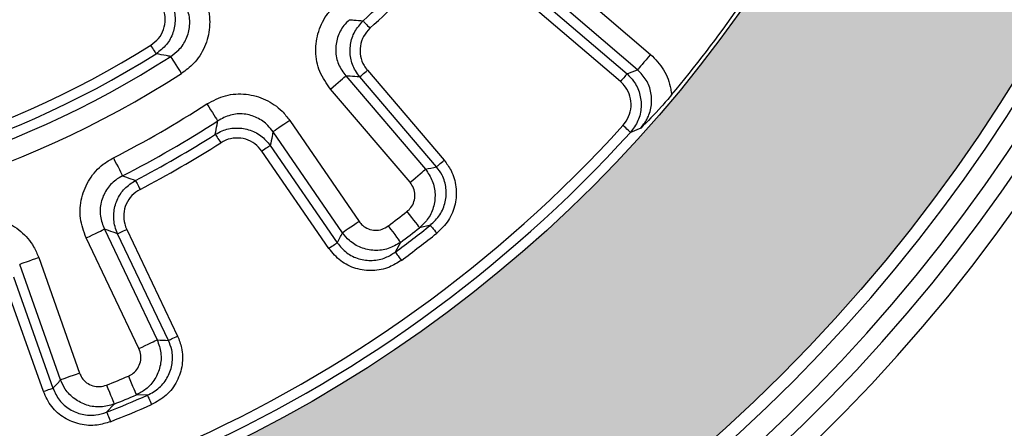
# Model space of a CAD drawing. Units: millimetres. Extents: x 681 to 3281, y -2994 to 1904.
# Drawn here: x 1449 to 1497, y -512 to -492 of the extents above; entities that cross this region are included whole.
import ezdxf

# ---------------------------------------------------------------- set-up
doc = ezdxf.new("R2010")
doc.units = ezdxf.units.MM
doc.layers.get('0').update_dxf_attribs({"lineweight": 15})
doc.layers.add('PDF_Solid Fills', color=7, linetype='Continuous')

msp = doc.modelspace()

# ---------------------------------------------------------------- hatches: boundary and pattern name
at = {"layer": 'PDF_Solid Fills', "true_color": 0x6b6c6d}
h = msp.add_hatch(color=251, dxfattribs=at)
edge = h.paths.add_edge_path(flags=0)
edge.add_arc((1431.105, -453.456), 78.5, 0, 360)
edge = h.paths.add_edge_path(flags=0)
edge.add_arc((1431.105, -453.456), 65.5, 0, 360)

# ---------------------------------------------------------------- linework, layer by layer
at = {"color": 7, "linetype": 'Continuous', "lineweight": 25}
for p, q in [((1472.707, -486.956), (1480.211, -493.365)), ((1479.571, -494.114), (1472.067, -487.705)), ((1472.11, -488.382), (1479.062, -494.319)), ((1478.742, -494.694), (1471.79, -488.756)), ((1466.405, -494.141), (1470.148, -498.524)), ((1465.354, -494.418), (1469.234, -498.962)), ((1469.774, -498.844), (1466.031, -494.461)), ((1468.485, -499.601), (1464.605, -495.058)), ((1462.619, -496.582), (1466.003, -501.506)), ((1465.191, -502.064), (1461.807, -497.14)), ((1479.729, -496.96), (1479.233, -497.166)), ((1464.532, -502.833), (1461.267, -498.084)), ((1461.673, -497.805), (1464.937, -502.554)), ((1453.585, -501.887), (1456.157, -507.28)), ((1454.672, -501.892), (1457.153, -507.093)), ((1469.474, -501.691), (1468.948, -501.814)), ((1455.268, -507.704), (1452.696, -502.311)), ((1456.709, -507.305), (1454.228, -502.104)), ((1468.02, -502.525), (1467.766, -503.002)), ((1450.383, -503.269), (1452.377, -508.901)), ((1451.449, -509.23), (1449.454, -503.598)), ((1450.613, -509.802), (1448.689, -504.37)), ((1449.153, -504.205), (1451.077, -509.638)), ((1487.688, -507.868), (1487.687, -507.868)), ((1455.682, -509.979), (1455.142, -509.96)), ((1485.516, -510.039), (1485.517, -510.039)), ((1454.062, -510.408), (1453.693, -510.803))]:
    msp.add_line(p, q, dxfattribs=at)
at = {"color": 7, "linetype": 'Continuous', "lineweight": 25, "flags": 128}
for points in [[(1466.197, -491.73), (1466.212, -491.747), (1466.237, -491.774), (1466.271, -491.811), (1466.313, -491.856), (1466.361, -491.909), (1466.414, -491.967), (1466.471, -492.029), (1466.53, -492.093)], [(1456.112, -493.337), (1456.1, -493.318), (1456.08, -493.286), (1456.054, -493.244), (1456.021, -493.192), (1455.983, -493.131), (1455.941, -493.064), (1455.896, -492.993), (1455.85, -492.92)], [(1480.211, -493.365), (1480.098, -493.497), (1479.989, -493.625), (1479.886, -493.746), (1479.793, -493.854), (1479.713, -493.948), (1479.648, -494.024), (1479.6, -494.08), (1479.571, -494.114)], [(1457.35, -494.294), (1457.256, -494.148), (1457.165, -494.006), (1457.08, -493.873), (1457.002, -493.753), (1456.936, -493.649), (1456.882, -493.565), (1456.842, -493.503), (1456.817, -493.465)], [(1466.031, -494.461), (1466.048, -494.447), (1466.076, -494.423), (1466.114, -494.39), (1466.161, -494.35), (1466.215, -494.304), (1466.275, -494.252), (1466.339, -494.198), (1466.405, -494.141)], [(1479.062, -494.319), (1479.047, -494.336), (1479.023, -494.364), (1478.991, -494.402), (1478.951, -494.449), (1478.904, -494.504), (1478.853, -494.564), (1478.798, -494.628), (1478.742, -494.694)], [(1464.605, -495.058), (1464.737, -494.945), (1464.865, -494.836), (1464.985, -494.733), (1465.094, -494.641), (1465.188, -494.561), (1465.264, -494.496), (1465.32, -494.448), (1465.354, -494.418)], [(1458.575, -495.778), (1458.67, -495.923), (1458.761, -496.065), (1458.847, -496.197), (1458.925, -496.317), (1458.992, -496.42), (1459.047, -496.504), (1459.087, -496.566), (1459.111, -496.604)], [(1462.619, -496.582), (1462.475, -496.681), (1462.337, -496.776), (1462.207, -496.866), (1462.089, -496.946), (1461.987, -497.016), (1461.905, -497.073), (1461.844, -497.115), (1461.807, -497.14)], [(1458.992, -497.259), (1459.004, -497.278), (1459.024, -497.309), (1459.051, -497.351), (1459.084, -497.403), (1459.122, -497.463), (1459.165, -497.53), (1459.21, -497.601), (1459.257, -497.674)], [(1479.233, -497.166), (1479.221, -497.155), (1479.197, -497.133), (1479.161, -497.1), (1479.115, -497.058), (1479.06, -497.009), (1478.999, -496.953), (1478.933, -496.893), (1478.865, -496.831)], [(1461.673, -497.805), (1461.655, -497.818), (1461.624, -497.838), (1461.583, -497.867), (1461.532, -497.902), (1461.473, -497.942), (1461.408, -497.987), (1461.339, -498.035), (1461.267, -498.084)], [(1454.021, -498.407), (1454.1, -498.562), (1454.176, -498.712), (1454.248, -498.852), (1454.313, -498.98), (1454.369, -499.089), (1454.414, -499.179), (1454.448, -499.244), (1454.468, -499.284)], [(1469.774, -498.844), (1469.791, -498.829), (1469.819, -498.805), (1469.857, -498.773), (1469.904, -498.733), (1469.958, -498.686), (1470.018, -498.635), (1470.082, -498.58), (1470.148, -498.524)], [(1468.485, -499.601), (1468.617, -499.489), (1468.746, -499.379), (1468.866, -499.277), (1468.974, -499.184), (1469.068, -499.104), (1469.144, -499.039), (1469.2, -498.991), (1469.234, -498.962)], [(1455.095, -499.509), (1455.106, -499.529), (1455.123, -499.561), (1455.146, -499.606), (1455.174, -499.66), (1455.207, -499.724), (1455.244, -499.794), (1455.283, -499.868), (1455.323, -499.945)], [(1468.334, -501.029), (1468.447, -501.174), (1468.557, -501.314), (1468.659, -501.445), (1468.75, -501.561), (1468.827, -501.659), (1468.886, -501.735), (1468.927, -501.787), (1468.948, -501.814)], [(1466.003, -501.506), (1465.86, -501.605), (1465.721, -501.7), (1465.591, -501.79), (1465.473, -501.87), (1465.371, -501.94), (1465.289, -501.997), (1465.228, -502.039), (1465.191, -502.064)], [(1452.696, -502.311), (1452.853, -502.236), (1453.005, -502.164), (1453.147, -502.096), (1453.276, -502.034), (1453.388, -501.981), (1453.478, -501.938), (1453.544, -501.907), (1453.585, -501.887)], [(1454.228, -502.104), (1454.248, -502.094), (1454.281, -502.078), (1454.326, -502.056), (1454.382, -502.03), (1454.446, -501.999), (1454.518, -501.965), (1454.594, -501.929), (1454.672, -501.892)], [(1467.421, -501.729), (1467.532, -501.877), (1467.639, -502.019), (1467.739, -502.151), (1467.827, -502.269), (1467.902, -502.368), (1467.96, -502.446), (1468, -502.499), (1468.02, -502.525)], [(1469.474, -501.691), (1469.484, -501.704), (1469.505, -501.73), (1469.535, -501.768), (1469.574, -501.817), (1469.62, -501.875), (1469.671, -501.939), (1469.727, -502.009), (1469.784, -502.081)], [(1464.937, -502.554), (1464.919, -502.567), (1464.889, -502.588), (1464.847, -502.616), (1464.797, -502.651), (1464.738, -502.692), (1464.673, -502.736), (1464.603, -502.784), (1464.532, -502.833)], [(1467.766, -503.002), (1467.776, -503.016), (1467.795, -503.042), (1467.824, -503.081), (1467.861, -503.131), (1467.905, -503.19), (1467.954, -503.257), (1468.007, -503.328), (1468.062, -503.403)], [(1450.383, -503.269), (1450.219, -503.327), (1450.06, -503.383), (1449.911, -503.436), (1449.777, -503.484), (1449.661, -503.525), (1449.566, -503.558), (1449.497, -503.583), (1449.454, -503.598)], [(1455.268, -507.704), (1455.425, -507.629), (1455.577, -507.557), (1455.72, -507.489), (1455.849, -507.427), (1455.96, -507.374), (1456.05, -507.331), (1456.117, -507.299), (1456.157, -507.28)], [(1456.709, -507.305), (1456.729, -507.296), (1456.762, -507.28), (1456.807, -507.258), (1456.863, -507.232), (1456.928, -507.201), (1456.999, -507.167), (1457.075, -507.131), (1457.153, -507.093)], [(1452.377, -508.901), (1452.214, -508.959), (1452.055, -509.016), (1451.906, -509.068), (1451.771, -509.116), (1451.655, -509.157), (1451.561, -509.19), (1451.491, -509.215), (1451.449, -509.23)], [(1454.752, -509.044), (1454.824, -509.213), (1454.894, -509.377), (1454.959, -509.53), (1455.017, -509.665), (1455.065, -509.78), (1455.103, -509.869), (1455.129, -509.93), (1455.142, -509.96)], [(1451.077, -509.638), (1451.056, -509.646), (1451.021, -509.658), (1450.974, -509.675), (1450.916, -509.695), (1450.849, -509.719), (1450.774, -509.745), (1450.695, -509.773), (1450.613, -509.802)], [(1453.69, -509.484), (1453.759, -509.655), (1453.825, -509.82), (1453.887, -509.974), (1453.942, -510.11), (1453.989, -510.226), (1454.025, -510.316), (1454.05, -510.377), (1454.062, -510.408)], [(1455.682, -509.979), (1455.689, -509.994), (1455.702, -510.024), (1455.721, -510.069), (1455.746, -510.126), (1455.776, -510.193), (1455.809, -510.269), (1455.844, -510.351), (1455.881, -510.435)], [(1453.693, -510.803), (1453.699, -510.818), (1453.711, -510.849), (1453.729, -510.894), (1453.752, -510.952), (1453.779, -511.02), (1453.809, -511.097), (1453.842, -511.18), (1453.876, -511.266)]]:
    msp.add_lwpolyline(points, dxfattribs=at)
at = {"color": 7, "linetype": 'Continuous', "lineweight": 25}
for radius in [137, 136.924, 131.927, 116.963, 115.5, 115.184, 114.185, 78.5, 65.5]:
    msp.add_circle((1431.105, -453.456), radius, dxfattribs=at)
for radius, start, end in [(81.966, 187.6883, 172.3117), (80.966, 187.6883, 172.3117), (80.126, 187.16972, 172.83028), (79.126, 185.89474, 174.10526), (51.927, 312.5168, 317.4832), (52.42, 312.5168, 317.4832), (65.325, 320.11989, 324.88011), (46.58, 237.9102, 302.0898), (47.073, 237.9102, 302.0898), (47.56, 237.2723, 302.7277), (48.544, 237.2723, 302.7277), (50.456, 297.0128, 302.9872), (51.44, 297.0128, 302.9872), (65.015, 222.24547, 317.75453), (64.517, 222.24547, 317.75453), (51.927, 297.5168, 302.4832), (52.42, 297.5168, 302.4832), (60.409, 306.95456, 308.04544), (61.635, 306.49913, 308.50087), (61.405, 306.95456, 308.04544), (62.133, 306.49913, 308.50087), (60.409, 291.95456, 293.04544), (61.635, 291.49913, 293.50087), (61.405, 291.95456, 293.04544), (62.133, 291.49913, 293.50087)]:
    msp.add_arc((1431.105, -453.456), radius, start, end, dxfattribs=at)
for centre, major_axis, start_param, end_param in [((1459.732, -419.938), (55.118, 64.535), 4.167267, 4.173961), ((1462.971, -426.239), (61.206, 52.275), 4.156622, 4.163725), ((1396.568, -477.192), (66.335, 45.591), 5.261053, 5.268156), ((1468.929, -435.414), (72.65, 34.652), 4.156622, 4.163725), ((1391.601, -467.445), (75.874, 26.868), 5.261053, 5.268156)]:
    msp.add_ellipse(centre, major_axis=major_axis, ratio=0.868224, start_param=start_param, end_param=end_param, dxfattribs=at)
for points, knots in [([(1456.689, -490.552), (1456.775, -490.704), (1456.969, -491.044), (1457.067, -491.662), (1456.959, -492.319), (1456.641, -492.923), (1456.288, -493.199), (1456.112, -493.337)], [0, 0, 0, 0, 0.164787, 0.370531, 0.578371, 0.789648, 1, 1, 1, 1]), ([(1458.187, -490.135), (1458.351, -490.43), (1458.678, -491.019), (1458.761, -492.042), (1458.517, -493.013), (1458.015, -493.795), (1457.551, -494.143), (1457.35, -494.294)], [0, 0, 0, 0, 0.212221, 0.424606, 0.633368, 0.84049, 1, 1, 1, 1]), ([(1455.85, -492.92), (1455.984, -492.817), (1456.251, -492.611), (1456.493, -492.158), (1456.573, -491.665), (1456.497, -491.2), (1456.349, -490.945), (1456.283, -490.831)], [0, 0, 0, 0, 0.210831, 0.421828, 0.629153, 0.83476, 1, 1, 1, 1]), ([(1456.817, -493.465), (1456.955, -493.365), (1457.269, -493.137), (1457.613, -492.616), (1457.777, -491.967), (1457.714, -491.281), (1457.489, -490.89), (1457.376, -490.693)], [0, 0, 0, 0, 0.160733, 0.367521, 0.57487, 0.786466, 1, 1, 1, 1]), ([(1464.605, -495.058), (1464.412, -494.783), (1464.026, -494.231), (1463.837, -493.224), (1463.977, -492.233), (1464.369, -491.455), (1464.737, -491.083), (1464.874, -490.944)], [0, 0, 0, 0, 0.219759, 0.439674, 0.656204, 0.87145, 1, 1, 1, 1]), ([(1465.533, -491.676), (1465.439, -491.768), (1465.189, -492.014), (1464.92, -492.532), (1464.825, -493.195), (1464.958, -493.87), (1465.221, -494.235), (1465.354, -494.418)], [0, 0, 0, 0, 0.12954, 0.344697, 0.559952, 0.779068, 1, 1, 1, 1]), ([(1465.533, -491.676), (1465.602, -491.682), (1465.823, -491.7), (1466.044, -491.718), (1466.197, -491.73)], [0, 0, 0, 0, 0.307521, 1, 1, 1, 1]), ([(1466.031, -494.461), (1465.956, -494.362), (1465.751, -494.089), (1465.56, -493.548), (1465.549, -492.882), (1465.753, -492.232), (1466.049, -491.897), (1466.197, -491.73)], [0, 0, 0, 0, 0.123242, 0.339812, 0.558032, 0.779442, 1, 1, 1, 1]), ([(1466.53, -492.093), (1466.418, -492.218), (1466.193, -492.468), (1466.037, -492.957), (1466.047, -493.457), (1466.193, -493.863), (1466.348, -494.067), (1466.405, -494.141)], [0, 0, 0, 0, 0.220969, 0.442093, 0.659868, 0.876419, 1, 1, 1, 1]), ([(1456.817, -493.465), (1456.746, -493.452), (1456.511, -493.41), (1456.275, -493.367), (1456.112, -493.337)], [0, 0, 0, 0, 0.305504, 1, 1, 1, 1]), ([(1480.211, -493.365), (1480.442, -493.606), (1480.904, -494.086), (1481.17, -494.823), (1481.222, -495.246), (1481.234, -495.341)], [0, 0, 0, 0, 0.436499, 0.873091, 1, 1, 1, 1]), ([(1479.062, -494.319), (1479.175, -494.432), (1479.445, -494.7), (1479.708, -495.261), (1479.785, -495.936), (1479.639, -496.616), (1479.369, -496.983), (1479.233, -497.166)], [0, 0, 0, 0, 0.150524, 0.359525, 0.571557, 0.78614, 1, 1, 1, 1]), ([(1479.729, -496.96), (1479.836, -496.823), (1480.082, -496.51), (1480.275, -495.907), (1480.266, -495.235), (1480.038, -494.592), (1479.727, -494.274), (1479.571, -494.114)], [0, 0, 0, 0, 0.1641665, 0.3750767, 0.5831677, 0.7913777, 1, 1, 1, 1]), ([(1466.031, -494.461), (1465.875, -494.452), (1465.649, -494.438), (1465.423, -494.423), (1465.354, -494.418)], [0, 0, 0, 0, 0.692477, 1, 1, 1, 1]), ([(1478.865, -496.831), (1478.967, -496.693), (1479.173, -496.418), (1479.285, -495.906), (1479.229, -495.399), (1479.031, -494.978), (1478.827, -494.778), (1478.742, -494.694)], [0, 0, 0, 0, 0.214605, 0.429334, 0.641051, 0.849628, 1, 1, 1, 1]), ([(1458.575, -495.778), (1458.874, -495.622), (1459.47, -495.312), (1460.494, -495.256), (1461.458, -495.524), (1462.179, -496.015), (1462.499, -496.428), (1462.619, -496.582)], [0, 0, 0, 0, 0.219758, 0.439672, 0.656198, 0.871446, 1, 1, 1, 1]), ([(1481.234, -495.341), (1481.069, -495.534), (1480.544, -496.144), (1480.056, -496.635), (1479.731, -496.958), (1479.729, -496.96)], [0, 0, 0, 0, 0.314187, 0.996155, 1, 1, 1, 1]), ([(1461.807, -497.14), (1461.728, -497.035), (1461.517, -496.755), (1461.038, -496.42), (1460.393, -496.239), (1459.707, -496.282), (1459.311, -496.496), (1459.111, -496.604)], [0, 0, 0, 0, 0.1295417, 0.3447014, 0.5599522, 0.7790655, 1, 1, 1, 1]), ([(1458.992, -497.259), (1459.02, -497.108), (1459.06, -496.89), (1459.099, -496.671), (1459.111, -496.604)], [0, 0, 0, 0, 0.692479, 1, 1, 1, 1]), ([(1458.992, -497.259), (1459.101, -497.199), (1459.399, -497.034), (1459.962, -496.92), (1460.623, -497.002), (1461.239, -497.295), (1461.529, -497.635), (1461.673, -497.805)], [0, 0, 0, 0, 0.12324, 0.33981, 0.558032, 0.779441, 1, 1, 1, 1]), ([(1461.807, -497.14), (1461.793, -497.208), (1461.749, -497.43), (1461.704, -497.652), (1461.673, -497.805)], [0, 0, 0, 0, 0.307523, 1, 1, 1, 1]), ([(1461.267, -498.084), (1461.159, -497.955), (1460.943, -497.697), (1460.481, -497.476), (1459.984, -497.415), (1459.562, -497.503), (1459.338, -497.629), (1459.257, -497.674)], [0, 0, 0, 0, 0.220969, 0.442094, 0.659871, 0.876421, 1, 1, 1, 1]), ([(1452.696, -502.311), (1452.581, -501.995), (1452.351, -501.363), (1452.429, -500.341), (1452.821, -499.42), (1453.401, -498.769), (1453.852, -498.506), (1454.021, -498.407)], [0, 0, 0, 0, 0.219759, 0.439674, 0.656204, 0.87145, 1, 1, 1, 1]), ([(1470.148, -498.524), (1470.268, -498.688), (1470.553, -499.074), (1470.767, -499.823), (1470.724, -500.673), (1470.402, -501.484), (1469.99, -501.882), (1469.784, -502.081)], [0, 0, 0, 0, 0.152656, 0.360657, 0.571805, 0.785964, 1, 1, 1, 1]), ([(1469.234, -498.962), (1469.36, -499.145), (1469.612, -499.511), (1469.737, -500.178), (1469.651, -500.839), (1469.375, -501.414), (1469.081, -501.689), (1468.948, -501.814)], [0, 0, 0, 0, 0.207276, 0.414908, 0.621355, 0.828262, 1, 1, 1, 1]), ([(1469.474, -501.691), (1469.64, -501.532), (1469.973, -501.214), (1470.235, -500.563), (1470.271, -499.883), (1470.1, -499.283), (1469.871, -498.974), (1469.774, -498.844)], [0, 0, 0, 0, 0.214985, 0.429332, 0.640078, 0.847539, 1, 1, 1, 1]), ([(1454.468, -499.284), (1454.354, -499.349), (1454.049, -499.522), (1453.654, -499.953), (1453.39, -500.569), (1453.344, -501.254), (1453.505, -501.676), (1453.585, -501.887)], [0, 0, 0, 0, 0.1295398, 0.3446971, 0.5599517, 0.7790672, 1, 1, 1, 1]), ([(1454.228, -502.104), (1454.181, -501.989), (1454.054, -501.672), (1454.009, -501.1), (1454.171, -500.453), (1454.536, -499.878), (1454.909, -499.632), (1455.095, -499.509)], [0, 0, 0, 0, 0.1232419, 0.3398125, 0.5580317, 0.7794413, 1, 1, 1, 1]), ([(1454.468, -499.284), (1454.533, -499.308), (1454.742, -499.383), (1454.951, -499.457), (1455.095, -499.509)], [0, 0, 0, 0, 0.307521, 1, 1, 1, 1]), ([(1468.334, -501.029), (1468.402, -500.966), (1468.552, -500.829), (1468.693, -500.541), (1468.739, -500.209), (1468.677, -499.875), (1468.549, -499.693), (1468.485, -499.601)], [0, 0, 0, 0, 0.172862, 0.380222, 0.586274, 0.793163, 1, 1, 1, 1]), ([(1455.323, -499.945), (1455.182, -500.037), (1454.9, -500.22), (1454.624, -500.652), (1454.503, -501.138), (1454.539, -501.568), (1454.637, -501.805), (1454.672, -501.892)], [0, 0, 0, 0, 0.220969, 0.442093, 0.659867, 0.87642, 1, 1, 1, 1]), ([(1446.685, -501.445), (1447.014, -501.373), (1447.671, -501.227), (1448.674, -501.438), (1449.536, -501.947), (1450.105, -502.607), (1450.307, -503.089), (1450.383, -503.269)], [0, 0, 0, 0, 0.219758, 0.439672, 0.656198, 0.871446, 1, 1, 1, 1]), ([(1466.003, -501.506), (1466.055, -501.572), (1466.177, -501.724), (1466.448, -501.883), (1466.781, -501.952), (1467.128, -501.908), (1467.323, -501.789), (1467.421, -501.729)], [0, 0, 0, 0, 0.156721, 0.36369, 0.573819, 0.786972, 1, 1, 1, 1]), ([(1454.228, -502.104), (1454.079, -502.054), (1453.865, -501.982), (1453.651, -501.909), (1453.585, -501.887)], [0, 0, 0, 0, 0.692477, 1, 1, 1, 1]), ([(1468.02, -502.525), (1467.826, -502.641), (1467.437, -502.874), (1466.748, -502.953), (1466.084, -502.813), (1465.543, -502.495), (1465.297, -502.194), (1465.191, -502.064)], [0, 0, 0, 0, 0.211737, 0.424633, 0.635305, 0.843006, 1, 1, 1, 1]), ([(1464.937, -502.554), (1465.08, -502.725), (1465.366, -503.067), (1465.98, -503.361), (1466.645, -503.443), (1467.271, -503.315), (1467.613, -503.099), (1467.766, -503.002)], [0, 0, 0, 0, 0.207516, 0.414858, 0.621674, 0.830472, 1, 1, 1, 1]), ([(1468.062, -503.403), (1467.872, -503.522), (1467.446, -503.789), (1466.665, -503.943), (1465.836, -503.839), (1465.069, -503.472), (1464.711, -503.046), (1464.532, -502.833)], [0, 0, 0, 0, 0.16872, 0.377168, 0.584263, 0.792155, 1, 1, 1, 1]), ([(1456.157, -507.28), (1456.231, -507.489), (1456.38, -507.908), (1456.328, -508.585), (1456.073, -509.201), (1455.659, -509.685), (1455.303, -509.874), (1455.142, -509.96)], [0, 0, 0, 0, 0.2072754, 0.4149091, 0.6213549, 0.8282624, 1, 1, 1, 1]), ([(1455.682, -509.979), (1455.884, -509.868), (1456.288, -509.646), (1456.709, -509.086), (1456.92, -508.438), (1456.91, -507.814), (1456.769, -507.457), (1456.709, -507.305)], [0, 0, 0, 0, 0.214984, 0.429331, 0.640078, 0.847541, 1, 1, 1, 1]), ([(1457.153, -507.093), (1457.227, -507.283), (1457.402, -507.73), (1457.415, -508.509), (1457.153, -509.318), (1456.632, -510.018), (1456.131, -510.296), (1455.881, -510.435)], [0, 0, 0, 0, 0.152656, 0.360658, 0.571805, 0.785963, 1, 1, 1, 1]), ([(1454.752, -509.044), (1454.834, -509.001), (1455.015, -508.906), (1455.226, -508.665), (1455.356, -508.357), (1455.382, -508.018), (1455.306, -507.808), (1455.268, -507.704)], [0, 0, 0, 0, 0.172862, 0.380221, 0.586275, 0.793162, 1, 1, 1, 1]), ([(1454.062, -510.408), (1453.845, -510.47), (1453.409, -510.594), (1452.722, -510.492), (1452.118, -510.184), (1451.677, -509.737), (1451.517, -509.383), (1451.449, -509.23)], [0, 0, 0, 0, 0.211737, 0.424633, 0.635305, 0.843006, 1, 1, 1, 1]), ([(1452.377, -508.901), (1452.411, -508.978), (1452.49, -509.156), (1452.71, -509.38), (1453.014, -509.533), (1453.36, -509.581), (1453.58, -509.516), (1453.69, -509.484)], [0, 0, 0, 0, 0.156722, 0.36369, 0.57382, 0.786971, 1, 1, 1, 1]), ([(1451.077, -509.638), (1451.171, -509.84), (1451.358, -510.244), (1451.875, -510.687), (1452.497, -510.938), (1453.135, -510.977), (1453.52, -510.857), (1453.693, -510.803)], [0, 0, 0, 0, 0.2075159, 0.4148581, 0.6216741, 0.8304715, 1, 1, 1, 1]), ([(1453.876, -511.266), (1453.661, -511.332), (1453.18, -511.48), (1452.386, -511.427), (1451.612, -511.111), (1450.966, -510.558), (1450.731, -510.054), (1450.613, -509.802)], [0, 0, 0, 0, 0.16872, 0.377167, 0.584263, 0.792155, 1, 1, 1, 1])]:
    msp.add_open_spline(points, degree=3, knots=knots, dxfattribs=at)

doc.saveas('drawing.dxf')
